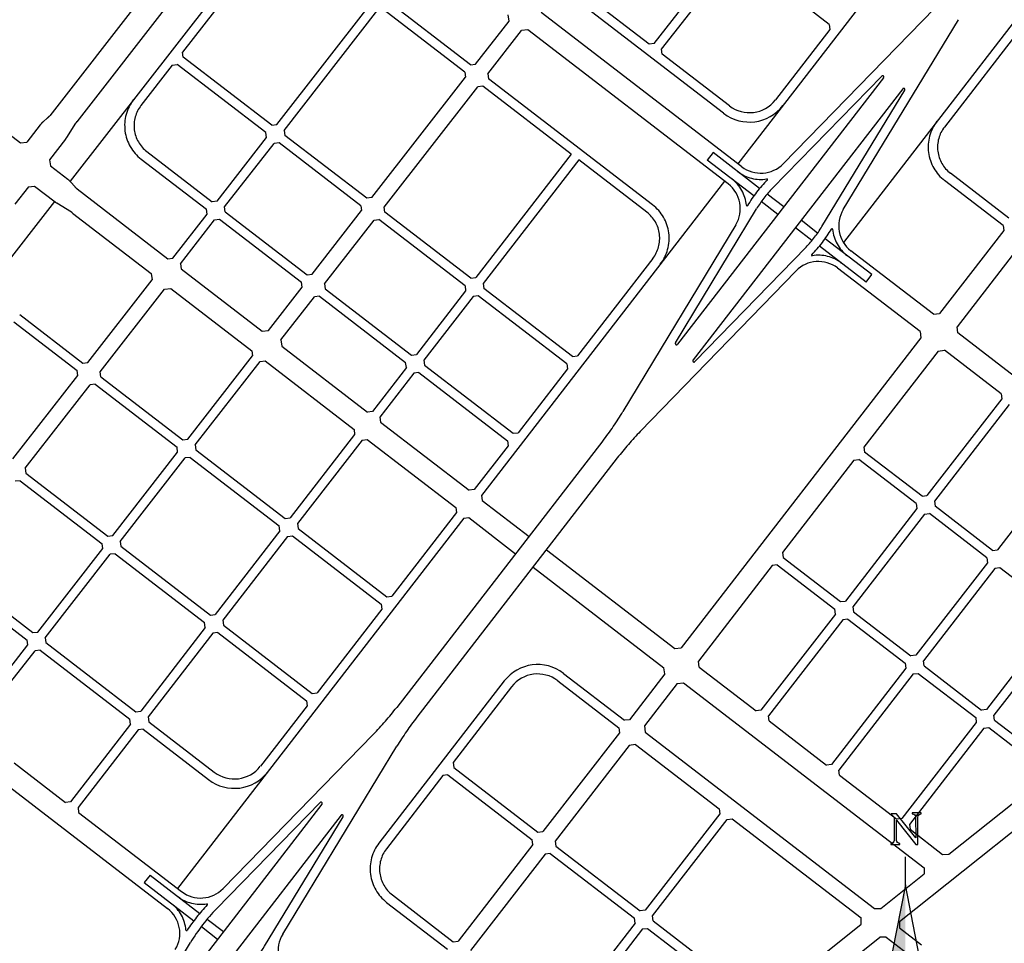
# Model space of a CAD drawing. Units: inches. Extents: x 450 to 2262, y -320 to 1306.
# Drawn here: x 1302 to 1336, y 1053 to 1084 of the extents above; entities that cross this region are included whole.
import ezdxf

# ---------------------------------------------------------------- set-up
doc = ezdxf.new("R2010")
doc.units = ezdxf.units.IN
doc.header["$LTSCALE"] = 100
doc.header["$MEASUREMENT"] = 0
doc.linetypes.add('HIDDEN', pattern=[0.375, 0.25, -0.125])
for name, color, linetype in [('0-2004건물명', 7, 'Continuous'), ('0-방위', 7, 'Continuous'), ('3114', 252, 'Continuous')]:
    doc.layers.add(name, color=color, linetype=linetype)

# ---------------------------------------------------------------- blocks, each defined once
blk = doc.blocks.new('A$C52305228')
at = {"layer": '0-방위'}
blk.add_lwpolyline([(11.984, 32.246), (11.478, 32.246), (11.478, 32.197), (11.77, 31.943), (11.771, 29.818, -0.379268), (11.48, 29.522), (11.466, 29.515), (11.466, 29.433), (12.287, 29.434), (12.287, 29.516), (12.273, 29.523, -0.379268), (11.981, 29.818), (11.98, 31.654), (13.727, 29.435), (13.933, 29.435), (13.931, 31.938, -0.379268), (14.222, 32.234), (14.237, 32.241), (14.237, 32.323), (13.415, 32.322), (13.415, 32.24), (13.43, 32.233, -0.379268), (13.721, 31.938), (13.723, 30.036)], format="xyb", close=True, dxfattribs=at)
at = {"layer": '0-방위', "color": 0}
for points in [[(12.786, 25.756), (12.786, 28.319)], [(12.786, 25.756), (11.187, 17.579), (12.786, 14.382), (14.384, 17.579), (12.786, 25.756)], [(11.187, 17.579), (7.991, 19.177), (9.589, 15.98), (12.786, 14.382), (12.786, 14.382)], [(15.982, 15.98), (17.58, 19.177), (14.384, 17.579), (12.786, 14.382), (12.786, 14.382)], [(3.196, 14.382), (9.589, 12.784), (12.786, 14.382), (9.589, 15.98), (3.196, 14.382)], [(21.576, 14.382), (15.982, 15.98), (12.786, 14.382), (15.982, 12.784), (21.576, 14.382)], [(3.196, 14.382), (0, 14.382), (3.836, 14.382)], [(9.589, 12.784), (7.991, 9.588), (11.187, 11.186), (12.786, 14.382), (12.786, 14.382)], [(12.786, 3.197), (14.384, 11.186), (12.786, 14.382), (11.187, 11.186), (12.786, 3.197)], [(14.384, 11.186), (17.58, 9.588), (15.982, 12.784), (12.786, 14.382), (12.786, 14.382)], [(21.416, 14.382), (24.293, 14.382)], [(12.786, 3.197), (12.786, 0)]]:
    blk.add_lwpolyline(points, dxfattribs=at)
for points in [[(12.786, 25.756), (12.786, 14.382), (11.187, 17.579)], [(7.991, 19.177), (7.991, 19.177), (12.786, 14.382), (9.589, 15.98)], [(14.384, 17.579), (17.58, 19.177), (12.786, 14.382)], [(12.786, 14.382), (15.982, 15.98), (21.576, 14.382)], [(3.196, 14.382), (12.786, 14.382), (9.589, 12.784)], [(7.991, 9.588), (12.786, 14.382), (11.187, 11.186)], [(12.786, 3.197), (12.786, 14.382), (14.384, 11.186)], [(12.786, 14.382), (15.982, 12.784), (15.982, 12.784), (17.58, 9.588)], [(12.786, 14.382), (17.58, 9.588), (15.982, 12.784)]]:
    blk.add_solid(points, dxfattribs=at)
blk = doc.blocks.new('A$C3B8A2B25')
at = {"layer": '0-2004건물명', "color": 7, "xscale": 17.5, "yscale": 17.5, "zscale": 17.5}
blk.add_blockref('A$C52305228', (1142.7, 364.1), dxfattribs=at)
blk = doc.blocks.new('A$C104D1E9E')
at = {"layer": '3114', "linetype": 'HIDDEN', "ltscale": 200}
for p, q in [((7943.9, 3327.6), (7212.2, 2381.2)), ((7943.9, 3327.6), (7212.2, 2381.2)), ((7943.9, 2984.2), (7380.7, 2255.7)), ((7943.9, 2984.2), (7380.7, 2255.7)), ((6535.1, 2854), (6145.6, 2353.2)), ((6535.1, 2854), (6145.6, 2353.2)), ((6785.2, 2539.2), (6528.7, 2736.5)), ((6785.2, 2539.2), (6528.7, 2736.5)), ((6371.2, 2724.7), (6156.2, 2448.3)), ((7078.5, 2573.1), (7194.6, 2722.4)), ((7078.5, 2573.1), (7194.6, 2722.4)), ((7764.8, 2728.1), (7542, 2439.9)), ((7764.8, 2728.1), (7542, 2439.9)), ((6446.1, 2715.2), (6325.1, 2559.6)), ((6446.1, 2715.2), (6325.1, 2559.6)), ((7090.4, 2564), (7206.5, 2713.3)), ((7090.4, 2564), (7206.5, 2713.3)), ((7358.2, 2603.8), (7214.4, 2714.3)), ((7358.2, 2603.8), (7214.4, 2714.3)), ((7070.6, 2572.1), (6936.8, 2675)), ((7070.6, 2572.1), (6936.8, 2675)), ((7189.4, 2461.8), (6927.6, 2663.1)), ((7189.4, 2461.8), (6927.6, 2663.1)), ((6265.6, 2654.1), (6113.1, 2458)), ((6475.7, 2443.7), (6625.3, 2636.1)), ((6475.7, 2443.7), (6625.3, 2636.1)), ((6487.6, 2434.6), (6637.2, 2627)), ((6487.6, 2434.6), (6637.2, 2627)), ((6776, 2527.4), (6645.2, 2628)), ((6776, 2527.4), (6645.2, 2628)), ((7284.6, 2381.3), (7526.9, 2630)), ((7284.6, 2381.3), (7526.9, 2630)), ((6846.8, 2609.1), (6845.5, 2619)), ((6846.8, 2609.1), (6845.5, 2619)), ((7218.3, 2376.5), (6898, 2622.8)), ((7218.3, 2376.5), (6898, 2622.8)), ((7380.4, 2308), (7564.8, 2611.3)), ((7380.4, 2308), (7564.8, 2611.3)), ((6793.2, 2540.2), (6846.8, 2609.1)), ((6793.2, 2540.2), (6846.8, 2609.1)), ((6876.5, 2595.2), (6866.6, 2593.9)), ((6876.5, 2595.2), (6866.6, 2593.9)), ((7196.6, 2349.1), (6876.5, 2595.2)), ((7196.6, 2349.1), (6876.5, 2595.2)), ((7359.2, 2595.8), (7272.1, 2483.2)), ((7359.2, 2595.8), (7272.1, 2483.2)), ((7358.2, 2603.8), (7359.2, 2595.8)), ((7358.2, 2603.8), (7359.2, 2595.8)), ((6813, 2525), (6866.6, 2593.9)), ((6813, 2525), (6866.6, 2593.9)), ((7078.5, 2573.1), (7070.6, 2572.1)), ((7078.5, 2573.1), (7070.6, 2572.1)), ((7091.4, 2556.1), (7090.4, 2564)), ((7091.4, 2556.1), (7090.4, 2564)), ((6326.1, 2551.6), (6325.1, 2559.6)), ((6326.1, 2551.6), (6325.1, 2559.6)), ((6467.7, 2442.7), (6326.1, 2551.6)), ((6467.7, 2442.7), (6326.1, 2551.6)), ((7198.6, 2473.7), (7091.4, 2556.1)), ((7198.6, 2473.7), (7091.4, 2556.1)), ((6308.9, 2538.8), (6258.9, 2474.4)), ((6308.9, 2538.8), (6258.9, 2474.4)), ((6308.9, 2538.8), (6316.9, 2539.8)), ((6308.9, 2538.8), (6316.9, 2539.8)), ((6458.5, 2430.9), (6316.9, 2539.8)), ((6458.5, 2430.9), (6316.9, 2539.8)), ((6785.2, 2539.2), (6793.2, 2540.2)), ((6785.2, 2539.2), (6793.2, 2540.2)), ((6627.4, 2327.1), (6777, 2519.5)), ((6627.4, 2327.1), (6777, 2519.5)), ((6776, 2527.4), (6777, 2519.5)), ((6776, 2527.4), (6777, 2519.5)), ((6813, 2525), (6814, 2517.1)), ((6813, 2525), (6814, 2517.1)), ((7076, 2315.6), (6814, 2517.1)), ((7076, 2315.6), (6814, 2517.1)), ((6647.2, 2311.8), (6796.9, 2504.2)), ((6647.2, 2311.8), (6796.9, 2504.2)), ((6804.8, 2505.3), (6796.9, 2504.2)), ((6804.8, 2505.3), (6796.9, 2504.2)), ((6946.1, 2396.6), (6804.8, 2505.3)), ((6946.1, 2396.6), (6804.8, 2505.3)), ((6109.7, 2454.4), (6102.6, 2448.3)), ((6033.7, 2439.7), (6066.5, 2414.5)), ((6097.8, 2443.3), (6076.4, 2415.7)), ((6140.3, 2423.3), (6154.8, 2446.3)), ((6467.7, 2442.7), (6475.7, 2443.7)), ((6467.7, 2442.7), (6475.7, 2443.7)), ((6380.5, 2321.4), (6459.5, 2422.9)), ((6380.5, 2321.4), (6459.5, 2422.9)), ((6459.5, 2422.9), (6458.5, 2430.9)), ((6459.5, 2422.9), (6458.5, 2430.9)), ((6487.6, 2434.6), (6488.6, 2426.6)), ((6487.6, 2434.6), (6488.6, 2426.6)), ((6619.4, 2326), (6488.6, 2426.6)), ((6619.4, 2326), (6488.6, 2426.6)), ((6066.5, 2414.5), (6076.4, 2415.7)), ((6138.3, 2420.5), (6112.9, 2387.7)), ((6392.4, 2312.2), (6471.4, 2413.8)), ((6392.4, 2312.2), (6471.4, 2413.8)), ((6479.4, 2414.8), (6471.4, 2413.8)), ((6479.4, 2414.8), (6471.4, 2413.8)), ((6610.2, 2314.2), (6479.4, 2414.8)), ((6610.2, 2314.2), (6479.4, 2414.8)), ((6268.3, 2400.6), (6372.6, 2320.4)), ((6268.3, 2400.6), (6372.6, 2320.4)), ((6946.1, 2396.6), (6793.5, 2199.3)), ((6946.1, 2396.6), (6793.5, 2199.3)), ((7172.5, 2399.1), (7163.4, 2387.2)), ((7172.5, 2399.1), (7163.4, 2387.2)), ((7246.9, 2341.9), (7172.5, 2399.1)), ((7246.9, 2341.9), (7172.5, 2399.1)), ((6112.9, 2387.7), (6114.2, 2377.8)), ((6114.2, 2377.8), (6141.9, 2356.5)), ((6114.2, 2377.8), (6141.9, 2356.5)), ((6259.1, 2388.7), (6363.4, 2308.5)), ((6259.1, 2388.7), (6363.4, 2308.5)), ((6958, 2387.5), (6805.4, 2190.1)), ((6958, 2387.5), (6805.4, 2190.1)), ((7066.9, 2303.7), (6958, 2387.5)), ((7066.9, 2303.7), (6958, 2387.5)), ((7237.7, 2330), (7163.4, 2387.2)), ((7237.7, 2330), (7163.4, 2387.2)), ((7644.9, 2294.4), (7551.6, 2366.2)), ((7644.9, 2294.4), (7551.6, 2366.2)), ((6079, 2344.2), (6057.6, 2316.6)), ((6079, 2344.2), (6088.9, 2345.5)), ((6088.9, 2345.5), (6121.8, 2320.2)), ((6088.9, 2345.5), (6121.8, 2320.2)), ((6153.1, 2344.7), (6146.9, 2351.7)), ((6153.1, 2344.7), (6146.9, 2351.7)), ((7190.8, 2353.5), (6802.8, 1851.6)), ((7190.8, 2353.5), (6802.8, 1851.6)), ((7635.7, 2282.6), (7542.4, 2354.3)), ((7635.7, 2282.6), (7542.4, 2354.3)), ((6156.7, 2341.3), (6302, 2229.6)), ((6156.7, 2341.3), (6302, 2229.6)), ((7285.4, 2312.3), (7258.8, 2332.7)), ((7285.4, 2312.3), (7258.8, 2332.7)), ((6120.6, 2321.1), (5658.1, 1726.4)), ((6120.6, 2321.1), (5658.1, 1726.4)), ((6147.7, 2303.9), (6124.6, 2318.2)), ((6147.7, 2303.9), (6124.6, 2318.2)), ((6380.5, 2321.4), (6372.6, 2320.4)), ((6380.5, 2321.4), (6372.6, 2320.4)), ((6393.4, 2304.3), (6392.4, 2312.2)), ((6393.4, 2304.3), (6392.4, 2312.2)), ((6610.2, 2314.2), (6611.2, 2306.3)), ((6610.2, 2314.2), (6611.2, 2306.3)), ((6627.4, 2327.1), (6619.4, 2326)), ((6627.4, 2327.1), (6619.4, 2326)), ((6648.2, 2303.9), (6647.2, 2311.8)), ((6648.2, 2303.9), (6647.2, 2311.8)), ((7276.2, 2300.4), (7249.6, 2320.9)), ((7276.2, 2300.4), (7249.6, 2320.9)), ((6149.7, 2302.5), (6275.4, 2205.9)), ((6149.7, 2302.5), (6275.4, 2205.9)), ((6309.9, 2230.6), (6364.4, 2300.6)), ((6309.9, 2230.6), (6364.4, 2300.6)), ((6364.4, 2300.6), (6363.4, 2308.5)), ((6364.4, 2300.6), (6363.4, 2308.5)), ((6393.4, 2304.3), (6524.3, 2203.7)), ((6393.4, 2304.3), (6524.3, 2203.7)), ((6532.2, 2204.7), (6611.2, 2306.3)), ((6532.2, 2204.7), (6611.2, 2306.3)), ((6785.6, 2198.3), (6648.2, 2303.9)), ((6785.6, 2198.3), (6648.2, 2303.9)), ((6321.8, 2221.5), (6376.3, 2291.5)), ((6321.8, 2221.5), (6376.3, 2291.5)), ((6376.3, 2291.5), (6384.2, 2292.5)), ((6376.3, 2291.5), (6384.2, 2292.5)), ((6384.2, 2292.5), (6515, 2191.9)), ((6384.2, 2292.5), (6515, 2191.9)), ((6552.1, 2189.5), (6631.1, 2291.1)), ((6552.1, 2189.5), (6631.1, 2291.1)), ((6631.1, 2291.1), (6639, 2292.1)), ((6631.1, 2291.1), (6639, 2292.1)), ((6776.4, 2186.4), (6639, 2292.1)), ((6776.4, 2186.4), (6639, 2292.1)), ((7208.9, 2283.6), (7028.6, 1985.5)), ((7208.9, 2283.6), (7028.6, 1985.5)), ((7339.6, 2270.6), (7313.1, 2291)), ((7339.6, 2270.6), (7313.1, 2291)), ((7635.7, 2282.6), (7636.7, 2274.6)), ((7635.7, 2282.6), (7636.7, 2274.6)), ((7330.5, 2258.7), (7304, 2279.1)), ((7330.5, 2258.7), (7304, 2279.1)), ((7636.7, 2274.6), (7534.4, 2142.3)), ((7636.7, 2274.6), (7534.4, 2142.3)), ((7417, 2192.2), (7342.4, 2249.5)), ((7417, 2192.2), (7342.4, 2249.5)), ((7426.1, 2204.1), (7351.5, 2261.4)), ((7426.1, 2204.1), (7351.5, 2261.4)), ((7664.5, 2253.3), (7562.2, 2121)), ((7664.5, 2253.3), (7562.2, 2121)), ((7524.5, 2141), (7392.7, 2242.4)), ((7524.5, 2141), (7392.7, 2242.4)), ((6302, 2229.6), (6309.9, 2230.6)), ((6302, 2229.6), (6309.9, 2230.6)), ((6321.8, 2221.5), (6322.8, 2213.5)), ((6321.8, 2221.5), (6322.8, 2213.5)), ((7076.4, 2230), (6956, 2074.3)), ((7076.4, 2230), (6956, 2074.3)), ((6275.4, 2205.9), (6276.6, 2196)), ((6275.4, 2205.9), (6276.6, 2196)), ((6322.8, 2213.5), (6452.6, 2113.8)), ((6322.8, 2213.5), (6452.6, 2113.8)), ((6524.3, 2203.7), (6532.2, 2204.7)), ((6524.3, 2203.7), (6532.2, 2204.7)), ((7304.9, 2209.9), (7056.3, 1953.6)), ((7304.9, 2209.9), (7056.3, 1953.6)), ((7503.1, 2113.3), (7371.3, 2214.7)), ((7503.1, 2113.3), (7371.3, 2214.7)), ((7417, 2192.2), (7426.1, 2204.1)), ((7417, 2192.2), (7426.1, 2204.1)), ((6174, 2063.9), (6276.6, 2196)), ((6174, 2063.9), (6276.6, 2196)), ((6516.1, 2183.9), (6515, 2191.9)), ((6516.1, 2183.9), (6515, 2191.9)), ((6552.1, 2189.5), (6553.1, 2181.6)), ((6552.1, 2189.5), (6553.1, 2181.6)), ((6776.4, 2186.4), (6777.4, 2178.5)), ((6776.4, 2186.4), (6777.4, 2178.5)), ((6785.6, 2198.3), (6793.5, 2199.3)), ((6785.6, 2198.3), (6793.5, 2199.3)), ((6805.4, 2190.1), (6806.5, 2182.2)), ((6805.4, 2190.1), (6806.5, 2182.2)), ((6193.8, 2048.7), (6296.5, 2180.8)), ((6193.8, 2048.7), (6296.5, 2180.8)), ((6296.5, 2180.8), (6306.4, 2182)), ((6296.5, 2180.8), (6306.4, 2182)), ((6306.4, 2182), (6436.1, 2082.3)), ((6306.4, 2182), (6436.1, 2082.3)), ((6462.5, 2115.1), (6516.1, 2183.9)), ((6462.5, 2115.1), (6516.1, 2183.9)), ((6553.1, 2181.6), (6690.8, 2075.6)), ((6553.1, 2181.6), (6690.8, 2075.6)), ((6777.4, 2178.5), (6698.7, 2076.7)), ((6777.4, 2178.5), (6698.7, 2076.7)), ((6797.3, 2170.4), (6789.3, 2169.3)), ((6797.3, 2170.4), (6789.3, 2169.3)), ((6938.9, 2061.4), (6797.3, 2170.4)), ((6938.9, 2061.4), (6797.3, 2170.4)), ((6948.1, 2073.3), (6806.5, 2182.2)), ((6948.1, 2073.3), (6806.5, 2182.2)), ((6482.3, 2099.8), (6535.9, 2168.7)), ((6482.3, 2099.8), (6535.9, 2168.7)), ((6543.8, 2169.7), (6535.9, 2168.7)), ((6543.8, 2169.7), (6535.9, 2168.7)), ((6543.8, 2169.7), (6681.6, 2063.8)), ((6543.8, 2169.7), (6681.6, 2063.8)), ((6789.3, 2169.3), (6710.6, 2067.5)), ((6789.3, 2169.3), (6710.6, 2067.5)), ((6065.2, 2140.5), (6166, 2062.9)), ((6065.2, 2140.5), (6166, 2062.9)), ((7524.5, 2141), (7534.4, 2142.3)), ((7524.5, 2141), (7534.4, 2142.3)), ((6056, 2128.6), (6156.8, 2051.1)), ((6056, 2128.6), (6156.8, 2051.1)), ((6452.6, 2113.8), (6462.5, 2115.1)), ((6452.6, 2113.8), (6462.5, 2115.1)), ((7503.1, 2113.3), (7504.4, 2103.4)), ((7503.1, 2113.3), (7504.4, 2103.4)), ((7563.5, 2111.1), (7562.2, 2121)), ((7563.5, 2111.1), (7562.2, 2121)), ((7654, 2041.4), (7563.5, 2111.1)), ((7654, 2041.4), (7563.5, 2111.1)), ((6482.3, 2099.8), (6483.6, 2089.9)), ((6482.3, 2099.8), (6483.6, 2089.9)), ((7504.4, 2103.4), (7121.6, 1608.2)), ((7504.4, 2103.4), (7121.6, 1608.2)), ((6436.1, 2082.3), (6437.1, 2074.3)), ((6436.1, 2082.3), (6437.1, 2074.3)), ((6483.6, 2089.9), (6620.5, 1984.7)), ((6483.6, 2089.9), (6620.5, 1984.7)), ((6690.8, 2075.6), (6698.7, 2076.7)), ((6690.8, 2075.6), (6698.7, 2076.7)), ((7532.1, 2082.1), (7413.6, 1928.7)), ((7532.1, 2082.1), (7413.6, 1928.7)), ((7532.1, 2082.1), (7542, 2083.4)), ((7532.1, 2082.1), (7542, 2083.4)), ((7632.6, 2013.7), (7542, 2083.4)), ((7632.6, 2013.7), (7542, 2083.4)), ((6166, 2062.9), (6174, 2063.9)), ((6166, 2062.9), (6174, 2063.9)), ((6333.6, 1941.2), (6437.1, 2074.3)), ((6333.6, 1941.2), (6437.1, 2074.3)), ((6345.5, 1932.1), (6449.1, 2065.2)), ((6345.5, 1932.1), (6449.1, 2065.2)), ((6449.1, 2065.2), (6457, 2066.2)), ((6449.1, 2065.2), (6457, 2066.2)), ((6457, 2066.2), (6599.1, 1957)), ((6457, 2066.2), (6599.1, 1957)), ((6682.7, 2055.8), (6681.6, 2063.8)), ((6682.7, 2055.8), (6681.6, 2063.8)), ((6710.6, 2067.5), (6711.7, 2059.6)), ((6710.6, 2067.5), (6711.7, 2059.6)), ((6938.9, 2061.4), (6940, 2053.5)), ((6938.9, 2061.4), (6940, 2053.5)), ((6948.1, 2073.3), (6956, 2074.3)), ((6948.1, 2073.3), (6956, 2074.3)), ((6157.8, 2043.2), (6156.8, 2051.1)), ((6157.8, 2043.2), (6156.8, 2051.1)), ((6194.8, 2040.8), (6193.8, 2048.7)), ((6194.8, 2040.8), (6193.8, 2048.7)), ((6682.7, 2055.8), (6628.4, 1985.7)), ((6682.7, 2055.8), (6628.4, 1985.7)), ((6694.6, 2046.7), (6640.3, 1976.5)), ((6694.6, 2046.7), (6640.3, 1976.5)), ((6702.5, 2047.7), (6694.6, 2046.7)), ((6702.5, 2047.7), (6694.6, 2046.7)), ((6702.5, 2047.7), (6844.1, 1938.8)), ((6702.5, 2047.7), (6844.1, 1938.8)), ((6711.7, 2059.6), (6853.3, 1950.7)), ((6711.7, 2059.6), (6853.3, 1950.7)), ((6940, 2053.5), (6861.3, 1951.7)), ((6940, 2053.5), (6861.3, 1951.7)), ((6054.2, 1910), (6157.8, 2043.2)), ((6054.2, 1910), (6157.8, 2043.2)), ((6185.6, 2029), (6177.6, 2027.9)), ((6185.6, 2029), (6177.6, 2027.9)), ((6185.6, 2029), (6316.4, 1928.3)), ((6185.6, 2029), (6316.4, 1928.3)), ((6194.8, 2040.8), (6325.6, 1940.2)), ((6194.8, 2040.8), (6325.6, 1940.2)), ((6074.1, 1894.8), (6177.6, 2027.9)), ((6074.1, 1894.8), (6177.6, 2027.9)), ((7632.6, 2013.7), (7633.7, 2005.8)), ((7632.6, 2013.7), (7633.7, 2005.8)), ((7633.7, 2005.8), (7514.2, 1851.3)), ((7633.7, 2005.8), (7514.2, 1851.3)), ((6628.4, 1985.7), (6620.5, 1984.7)), ((6628.4, 1985.7), (6620.5, 1984.7)), ((7645.6, 1996.7), (7526.1, 1842.2)), ((7645.6, 1996.7), (7526.1, 1842.2)), ((6640.3, 1976.5), (6641.3, 1968.6)), ((6640.3, 1976.5), (6641.3, 1968.6)), ((6641.3, 1968.6), (6783, 1859.7)), ((6641.3, 1968.6), (6783, 1859.7)), ((6599.1, 1957), (6600.1, 1949)), ((6599.1, 1957), (6600.1, 1949)), ((6853.3, 1950.7), (6861.3, 1951.7)), ((6853.3, 1950.7), (6861.3, 1951.7)), ((6325.6, 1940.2), (6333.6, 1941.2)), ((6325.6, 1940.2), (6333.6, 1941.2)), ((6600.1, 1949), (6496.9, 1815.6)), ((6600.1, 1949), (6496.9, 1815.6)), ((6612, 1939.9), (6508.8, 1806.4)), ((6612, 1939.9), (6508.8, 1806.4)), ((6612, 1939.9), (6619.9, 1940.9)), ((6612, 1939.9), (6619.9, 1940.9)), ((6619.9, 1940.9), (6761.6, 1832)), ((6619.9, 1940.9), (6761.6, 1832)), ((6996.4, 1938.4), (6667.3, 1512.8)), ((6996.4, 1938.4), (6667.3, 1512.8)), ((6844.1, 1938.8), (6845.2, 1930.9)), ((6844.1, 1938.8), (6845.2, 1930.9)), ((6213.8, 1787.3), (6317.4, 1920.4)), ((6213.8, 1787.3), (6317.4, 1920.4)), ((6317.4, 1920.4), (6316.4, 1928.3)), ((6317.4, 1920.4), (6316.4, 1928.3)), ((6345.5, 1932.1), (6346.5, 1924.1)), ((6345.5, 1932.1), (6346.5, 1924.1)), ((6346.5, 1924.1), (6489, 1814.6)), ((6346.5, 1924.1), (6489, 1814.6)), ((6845.2, 1930.9), (6790.9, 1860.7)), ((6845.2, 1930.9), (6790.9, 1860.7)), ((7413.6, 1928.7), (7414.6, 1920.8)), ((7413.6, 1928.7), (7414.6, 1920.8)), ((7506.3, 1850.3), (7414.6, 1920.8)), ((7506.3, 1850.3), (7414.6, 1920.8)), ((7746.2, 1919.2), (7626.8, 1764.8)), ((7746.2, 1919.2), (7626.8, 1764.8)), ((6225.8, 1778.1), (6329.3, 1911.3)), ((6225.8, 1778.1), (6329.3, 1911.3)), ((6337.3, 1912.3), (6329.3, 1911.3)), ((6337.3, 1912.3), (6329.3, 1911.3)), ((6337.3, 1912.3), (6479.8, 1802.7)), ((6337.3, 1912.3), (6479.8, 1802.7)), ((7019.6, 1911.3), (6699.4, 1497.1)), ((7019.6, 1911.3), (6699.4, 1497.1)), ((7397.5, 1907.9), (7283.3, 1760.2)), ((7397.5, 1907.9), (7283.3, 1760.2)), ((7397.5, 1907.9), (7405.4, 1909)), ((7397.5, 1907.9), (7405.4, 1909)), ((7497.1, 1838.4), (7405.4, 1909)), ((7497.1, 1838.4), (7405.4, 1909)), ((6074.1, 1894.8), (6075.1, 1886.9)), ((6074.1, 1894.8), (6075.1, 1886.9)), ((6065.8, 1875), (6057.9, 1874)), ((6065.8, 1875), (6057.9, 1874)), ((6065.8, 1875), (6196.7, 1774.4)), ((6065.8, 1875), (6196.7, 1774.4)), ((6075.1, 1886.9), (6205.9, 1786.2)), ((6075.1, 1886.9), (6205.9, 1786.2)), ((6790.9, 1860.7), (6783, 1859.7)), ((6790.9, 1860.7), (6783, 1859.7)), ((6802.8, 1851.6), (6803.8, 1843.6)), ((6802.8, 1851.6), (6803.8, 1843.6)), ((6803.8, 1843.6), (6878.6, 1786.1)), ((6803.8, 1843.6), (6878.6, 1786.1)), ((7506.3, 1850.3), (7514.2, 1851.3)), ((7506.3, 1850.3), (7514.2, 1851.3)), ((7526.1, 1842.2), (7527.2, 1834.2)), ((7526.1, 1842.2), (7527.2, 1834.2)), ((6761.6, 1832), (6762.6, 1824.1)), ((6761.6, 1832), (6762.6, 1824.1)), ((7498.1, 1830.5), (7384, 1682.8)), ((7498.1, 1830.5), (7384, 1682.8)), ((7497.1, 1838.4), (7498.1, 1830.5)), ((7497.1, 1838.4), (7498.1, 1830.5)), ((7618.9, 1763.7), (7527.2, 1834.2)), ((7618.9, 1763.7), (7527.2, 1834.2)), ((6774.5, 1814.9), (6317.4, 1223.6)), ((6774.5, 1814.9), (6317.4, 1223.6)), ((6489, 1814.6), (6496.9, 1815.6)), ((6489, 1814.6), (6496.9, 1815.6)), ((6762.6, 1824.1), (6659.4, 1690.6)), ((6762.6, 1824.1), (6659.4, 1690.6)), ((6774.5, 1814.9), (6782.4, 1816)), ((6774.5, 1814.9), (6782.4, 1816)), ((6782.4, 1816), (6857.2, 1758.4)), ((6782.4, 1816), (6857.2, 1758.4)), ((7510, 1821.4), (7395.9, 1673.7)), ((7510, 1821.4), (7395.9, 1673.7)), ((7510, 1821.4), (7518, 1822.4)), ((7510, 1821.4), (7518, 1822.4)), ((7609.7, 1751.9), (7518, 1822.4)), ((7609.7, 1751.9), (7518, 1822.4)), ((6480.8, 1794.8), (6377.6, 1661.3)), ((6480.8, 1794.8), (6377.6, 1661.3)), ((6480.8, 1794.8), (6479.8, 1802.7)), ((6480.8, 1794.8), (6479.8, 1802.7)), ((6508.8, 1806.4), (6509.8, 1798.5)), ((6508.8, 1806.4), (6509.8, 1798.5)), ((6509.8, 1798.5), (6651.5, 1689.6)), ((6509.8, 1798.5), (6651.5, 1689.6)), ((6205.9, 1786.2), (6213.8, 1787.3)), ((6205.9, 1786.2), (6213.8, 1787.3)), ((6225.8, 1778.1), (6226.8, 1770.2)), ((6225.8, 1778.1), (6226.8, 1770.2)), ((6492.7, 1785.6), (6389.5, 1652.2)), ((6492.7, 1785.6), (6389.5, 1652.2)), ((6492.7, 1785.6), (6500.7, 1786.7)), ((6492.7, 1785.6), (6500.7, 1786.7)), ((6500.7, 1786.7), (6642.3, 1677.7)), ((6500.7, 1786.7), (6642.3, 1677.7)), ((6094.1, 1633.3), (6197.7, 1766.5)), ((6094.1, 1633.3), (6197.7, 1766.5)), ((6197.7, 1766.5), (6196.7, 1774.4)), ((6197.7, 1766.5), (6196.7, 1774.4)), ((6226.8, 1770.2), (6369.7, 1660.3)), ((6226.8, 1770.2), (6369.7, 1660.3)), ((6906.4, 1764.8), (7111.6, 1607)), ((6906.4, 1764.8), (7111.6, 1607)), ((7618.9, 1763.7), (7626.8, 1764.8)), ((7618.9, 1763.7), (7626.8, 1764.8)), ((6106, 1624.2), (6209.6, 1757.4)), ((6106, 1624.2), (6209.6, 1757.4)), ((6217.5, 1758.4), (6209.6, 1757.4)), ((6217.5, 1758.4), (6209.6, 1757.4)), ((6217.5, 1758.4), (6360.5, 1648.4)), ((6217.5, 1758.4), (6360.5, 1648.4)), ((7283.3, 1760.2), (7284.3, 1752.3)), ((7283.3, 1760.2), (7284.3, 1752.3)), ((7284.3, 1752.3), (7376, 1681.8)), ((7284.3, 1752.3), (7376, 1681.8)), ((7609.7, 1751.9), (7610.7, 1743.9)), ((7609.7, 1751.9), (7610.7, 1743.9)), ((5955.4, 1732.9), (6086.2, 1632.3)), ((5955.4, 1732.9), (6086.2, 1632.3)), ((6885, 1737.1), (7094.2, 1576.2)), ((6885, 1737.1), (7094.2, 1576.2)), ((7267.2, 1739.4), (7149.3, 1586.9)), ((7267.2, 1739.4), (7149.3, 1586.9)), ((7275.1, 1740.5), (7267.2, 1739.4)), ((7275.1, 1740.5), (7267.2, 1739.4)), ((7275.1, 1740.5), (7366.9, 1669.9)), ((7275.1, 1740.5), (7366.9, 1669.9)), ((7610.7, 1743.9), (7496.5, 1596.3)), ((7610.7, 1743.9), (7496.5, 1596.3)), ((7622.6, 1734.8), (7508.4, 1587.1)), ((7622.6, 1734.8), (7508.4, 1587.1)), ((7630.5, 1735.8), (7622.6, 1734.8)), ((7630.5, 1735.8), (7622.6, 1734.8)), ((7722.2, 1665.3), (7630.5, 1735.8)), ((7722.2, 1665.3), (7630.5, 1735.8)), ((5946.1, 1721.1), (6077, 1620.5)), ((5946.1, 1721.1), (6077, 1620.5)), ((6651.5, 1689.6), (6659.4, 1690.6)), ((6651.5, 1689.6), (6659.4, 1690.6)), ((7376, 1681.8), (7384, 1682.8)), ((7376, 1681.8), (7384, 1682.8)), ((6643.3, 1669.8), (6540.2, 1536.3)), ((6643.3, 1669.8), (6540.2, 1536.3)), ((6642.3, 1677.7), (6643.3, 1669.8)), ((6642.3, 1677.7), (6643.3, 1669.8)), ((7367.9, 1662), (7366.9, 1669.9)), ((7367.9, 1662), (7366.9, 1669.9)), ((7395.9, 1673.7), (7396.9, 1665.7)), ((7395.9, 1673.7), (7396.9, 1665.7)), ((6369.7, 1660.3), (6377.6, 1661.3)), ((6369.7, 1660.3), (6377.6, 1661.3)), ((6389.5, 1652.2), (6390.6, 1644.2)), ((6389.5, 1652.2), (6390.6, 1644.2)), ((7367.9, 1662), (7249.1, 1508.4)), ((7367.9, 1662), (7249.1, 1508.4)), ((7379.8, 1652.9), (7261, 1499.2)), ((7379.8, 1652.9), (7261, 1499.2)), ((7387.7, 1653.9), (7379.8, 1652.9)), ((7387.7, 1653.9), (7379.8, 1652.9)), ((7387.7, 1653.9), (7479.4, 1583.4)), ((7387.7, 1653.9), (7479.4, 1583.4)), ((7396.9, 1665.7), (7488.6, 1595.2)), ((7396.9, 1665.7), (7488.6, 1595.2)), ((7723.3, 1657.4), (7609.1, 1509.7)), ((7723.3, 1657.4), (7609.1, 1509.7)), ((6361.6, 1640.5), (6258.4, 1507)), ((6361.6, 1640.5), (6258.4, 1507)), ((6361.6, 1640.5), (6360.5, 1648.4)), ((6361.6, 1640.5), (6360.5, 1648.4)), ((6390.6, 1644.2), (6532.2, 1535.3)), ((6390.6, 1644.2), (6532.2, 1535.3)), ((7735.2, 1648.2), (7621, 1500.6)), ((7735.2, 1648.2), (7621, 1500.6)), ((6078, 1612.6), (6077, 1620.5)), ((6078, 1612.6), (6077, 1620.5)), ((6086.2, 1632.3), (6094.1, 1633.3)), ((6086.2, 1632.3), (6094.1, 1633.3)), ((6106, 1624.2), (6107.1, 1616.3)), ((6106, 1624.2), (6107.1, 1616.3)), ((6373.5, 1631.4), (6270.3, 1497.9)), ((6373.5, 1631.4), (6270.3, 1497.9)), ((6381.4, 1632.4), (6373.5, 1631.4)), ((6381.4, 1632.4), (6373.5, 1631.4)), ((6381.4, 1632.4), (6523, 1523.5)), ((6381.4, 1632.4), (6523, 1523.5)), ((6027.6, 1547.8), (6078, 1612.6)), ((6027.6, 1547.8), (6078, 1612.6)), ((6097.8, 1604.5), (6089.9, 1603.4)), ((6097.8, 1604.5), (6089.9, 1603.4)), ((6097.8, 1604.5), (6241.3, 1494.1)), ((6097.8, 1604.5), (6241.3, 1494.1)), ((6107.1, 1616.3), (6250.4, 1506)), ((6107.1, 1616.3), (6250.4, 1506)), ((7111.6, 1607), (7121.6, 1608.2)), ((7111.6, 1607), (7121.6, 1608.2)), ((6039.5, 1538.6), (6089.9, 1603.4)), ((6039.5, 1538.6), (6089.9, 1603.4)), ((7496.5, 1596.3), (7488.6, 1595.2)), ((7496.5, 1596.3), (7488.6, 1595.2)), ((7095.5, 1566.3), (7094.2, 1576.2)), ((7095.5, 1566.3), (7094.2, 1576.2)), ((7150.6, 1577), (7149.3, 1586.9)), ((7150.6, 1577), (7149.3, 1586.9)), ((7150.6, 1577), (7241.2, 1507.3)), ((7150.6, 1577), (7241.2, 1507.3)), ((7480.4, 1575.4), (7361.7, 1421.8)), ((7480.4, 1575.4), (7361.7, 1421.8)), ((7479.4, 1583.4), (7480.4, 1575.4)), ((7479.4, 1583.4), (7480.4, 1575.4)), ((7509.5, 1579.2), (7508.4, 1587.1)), ((7509.5, 1579.2), (7508.4, 1587.1)), ((7509.5, 1579.2), (7601.2, 1508.7)), ((7509.5, 1579.2), (7601.2, 1508.7)), ((6933.6, 1567.3), (7031.1, 1492.3)), ((6933.6, 1567.3), (7031.1, 1492.3)), ((7095.5, 1566.3), (7039, 1493.3)), ((7095.5, 1566.3), (7039, 1493.3)), ((7492.3, 1566.3), (7373.6, 1412.7)), ((7492.3, 1566.3), (7373.6, 1412.7)), ((7492.3, 1566.3), (7500.3, 1567.3)), ((7492.3, 1566.3), (7500.3, 1567.3)), ((7500.3, 1567.3), (7592, 1496.8)), ((7500.3, 1567.3), (7592, 1496.8)), ((6839, 1555.1), (6639, 1296.3)), ((6839, 1555.1), (6639, 1296.3)), ((6850.9, 1545.9), (6757.3, 1424.9)), ((6850.9, 1545.9), (6757.3, 1424.9)), ((6924.4, 1555.4), (7021.9, 1480.4)), ((6924.4, 1555.4), (7021.9, 1480.4)), ((7115.3, 1551.1), (7062.8, 1483.2)), ((7115.3, 1551.1), (7062.8, 1483.2)), ((7115.3, 1551.1), (7125.2, 1552.4)), ((7115.3, 1551.1), (7125.2, 1552.4)), ((7125.2, 1552.4), (7509.5, 1256.8)), ((7125.2, 1552.4), (7509.5, 1256.8)), ((6532.2, 1535.3), (6540.2, 1536.3)), ((6532.2, 1535.3), (6540.2, 1536.3)), ((6524.1, 1515.5), (6449.5, 1419)), ((6524.1, 1515.5), (6449.5, 1419)), ((6523, 1523.5), (6524.1, 1515.5)), ((6523, 1523.5), (6524.1, 1515.5)), ((7609.1, 1509.7), (7601.2, 1508.7)), ((7609.1, 1509.7), (7601.2, 1508.7)), ((6242.3, 1486.2), (6241.3, 1494.1)), ((6242.3, 1486.2), (6241.3, 1494.1)), ((6250.4, 1506), (6258.4, 1507)), ((6250.4, 1506), (6258.4, 1507)), ((6270.3, 1497.9), (6271.3, 1490)), ((6270.3, 1497.9), (6271.3, 1490)), ((7249.1, 1508.4), (7241.2, 1507.3)), ((7249.1, 1508.4), (7241.2, 1507.3)), ((7262, 1491.3), (7261, 1499.2)), ((7262, 1491.3), (7261, 1499.2)), ((7592, 1496.8), (7593, 1488.9)), ((7592, 1496.8), (7593, 1488.9)), ((7622, 1492.6), (7621, 1500.6)), ((7622, 1492.6), (7621, 1500.6)), ((6242.3, 1486.2), (6146.4, 1362.2)), ((6242.3, 1486.2), (6146.4, 1362.2)), ((6271.3, 1490), (6375.9, 1409.5)), ((6271.3, 1490), (6375.9, 1409.5)), ((7021.9, 1480.4), (7022.9, 1472.5)), ((7021.9, 1480.4), (7022.9, 1472.5)), ((7039, 1493.3), (7031.1, 1492.3)), ((7039, 1493.3), (7031.1, 1492.3)), ((7062.8, 1483.2), (7064.1, 1473.2)), ((7062.8, 1483.2), (7064.1, 1473.2)), ((7262, 1491.3), (7353.7, 1420.8)), ((7262, 1491.3), (7353.7, 1420.8)), ((7593, 1488.9), (7474.2, 1335.2)), ((7593, 1488.9), (7474.2, 1335.2)), ((7604.9, 1479.7), (7486.1, 1326.1)), ((7604.9, 1479.7), (7486.1, 1326.1)), ((7604.9, 1479.7), (7612.8, 1480.8)), ((7604.9, 1479.7), (7612.8, 1480.8)), ((7612.8, 1480.8), (7704.5, 1410.3)), ((7612.8, 1480.8), (7704.5, 1410.3)), ((7622, 1492.6), (7712.9, 1422.7)), ((7622, 1492.6), (7712.9, 1422.7)), ((6254.2, 1477.1), (6158.3, 1353.1)), ((6254.2, 1477.1), (6158.3, 1353.1)), ((6262.1, 1478.1), (6254.2, 1477.1)), ((6262.1, 1478.1), (6254.2, 1477.1)), ((6262.1, 1478.1), (6366.8, 1397.6)), ((6262.1, 1478.1), (6366.8, 1397.6)), ((6629.9, 1469.7), (6390, 1223.5)), ((6629.9, 1469.7), (6390, 1223.5)), ((7022.9, 1472.5), (6900.8, 1314.5)), ((7022.9, 1472.5), (6900.8, 1314.5)), ((7064.1, 1473.2), (7430.4, 1191.5)), ((7064.1, 1473.2), (7430.4, 1191.5)), ((6485.2, 1150.7), (6667.7, 1451)), ((6485.2, 1150.7), (6667.7, 1451)), ((7038.8, 1452.2), (6920.6, 1299.3)), ((7038.8, 1452.2), (6920.6, 1299.3)), ((7048.8, 1453.5), (7038.8, 1452.2)), ((7048.8, 1453.5), (7038.8, 1452.2)), ((7048.8, 1453.5), (7182.1, 1350.9)), ((7048.8, 1453.5), (7182.1, 1350.9)), ((6056.2, 1424.5), (6138.5, 1361.2)), ((6056.2, 1424.5), (6138.5, 1361.2)), ((6757.3, 1424.9), (6758.4, 1416.9)), ((6757.3, 1424.9), (6758.4, 1416.9)), ((6758.4, 1416.9), (6892.9, 1313.5)), ((6758.4, 1416.9), (6892.9, 1313.5)), ((7361.7, 1421.8), (7353.7, 1420.8)), ((7361.7, 1421.8), (7353.7, 1420.8)), ((6741.2, 1404), (6650.9, 1287.1)), ((6741.2, 1404), (6650.9, 1287.1)), ((6749.2, 1405.1), (6741.2, 1404)), ((6749.2, 1405.1), (6741.2, 1404)), ((6749.2, 1405.1), (6883.7, 1301.6)), ((6749.2, 1405.1), (6883.7, 1301.6)), ((7374.6, 1404.7), (7373.6, 1412.7)), ((7374.6, 1404.7), (7373.6, 1412.7)), ((7374.6, 1404.7), (7466.3, 1334.2)), ((7374.6, 1404.7), (7466.3, 1334.2)), ((7549.1, 1278.3), (7704.6, 1402.3)), ((7549.1, 1278.3), (7704.6, 1402.3)), ((6034.8, 1396.7), (6301.4, 1191.8)), ((6034.8, 1396.7), (6301.4, 1191.8)), ((7470.3, 1170.7), (7729, 1377)), ((7470.3, 1170.7), (7729, 1377)), ((6146.4, 1362.2), (6138.5, 1361.2)), ((6146.4, 1362.2), (6138.5, 1361.2)), ((6158.3, 1353.1), (6159.3, 1345.1)), ((6158.3, 1353.1), (6159.3, 1345.1)), ((6159.3, 1345.1), (6323.7, 1218.7)), ((6159.3, 1345.1), (6323.7, 1218.7)), ((7183.2, 1343), (7064.1, 1188.9)), ((7183.2, 1343), (7064.1, 1188.9)), ((7182.1, 1350.9), (7183.2, 1343)), ((7182.1, 1350.9), (7183.2, 1343)), ((7076, 1179.8), (7195.1, 1333.8)), ((7076, 1179.8), (7195.1, 1333.8)), ((7195.1, 1333.8), (7203, 1334.9)), ((7195.1, 1333.8), (7203, 1334.9)), ((7203, 1334.9), (7408.9, 1176.6)), ((7203, 1334.9), (7408.9, 1176.6)), ((7474.2, 1335.2), (7466.3, 1334.2)), ((7474.2, 1335.2), (7466.3, 1334.2)), ((7486.1, 1326.1), (7487.2, 1318.2)), ((7486.1, 1326.1), (7487.2, 1318.2)), ((6892.9, 1313.5), (6900.8, 1314.5)), ((6892.9, 1313.5), (6900.8, 1314.5)), ((7487.2, 1318.2), (7539.1, 1278.2)), ((7487.2, 1318.2), (7539.1, 1278.2)), ((6884.7, 1293.7), (6765.6, 1139.6)), ((6884.7, 1293.7), (6765.6, 1139.6)), ((6884.7, 1293.7), (6883.7, 1301.6)), ((6884.7, 1293.7), (6883.7, 1301.6)), ((6920.6, 1299.3), (6921.7, 1291.3)), ((6920.6, 1299.3), (6921.7, 1291.3)), ((6921.7, 1291.3), (7056.2, 1187.9)), ((6921.7, 1291.3), (7056.2, 1187.9)), ((6904.5, 1278.5), (6785.4, 1124.4)), ((6904.5, 1278.5), (6785.4, 1124.4)), ((6912.5, 1279.5), (6904.5, 1278.5)), ((6912.5, 1279.5), (6904.5, 1278.5)), ((6912.5, 1279.5), (7047, 1176)), ((6912.5, 1279.5), (7047, 1176)), ((7539.1, 1278.2), (7549.1, 1278.3)), ((7539.1, 1278.2), (7549.1, 1278.3)), ((6273.3, 1244.9), (6264.1, 1233)), ((6273.3, 1244.9), (6264.1, 1233)), ((6273.3, 1244.9), (6352.7, 1183.8)), ((6273.3, 1244.9), (6352.7, 1183.8)), ((7440.4, 1191.6), (7509.6, 1246.8)), ((7440.4, 1191.6), (7509.6, 1246.8)), ((7509.5, 1256.8), (7509.6, 1246.8)), ((7509.5, 1256.8), (7509.6, 1246.8)), ((6264.1, 1233), (6343.4, 1172.1)), ((6264.1, 1233), (6343.4, 1172.1)), ((6660.4, 1213.4), (6757.7, 1138.6)), ((6660.4, 1213.4), (6757.7, 1138.6)), ((6651.2, 1201.5), (6748.5, 1126.7)), ((6651.2, 1201.5), (6748.5, 1126.7)), ((7064.1, 1188.9), (7056.2, 1187.9)), ((7064.1, 1188.9), (7056.2, 1187.9)), ((7077, 1171.9), (7076, 1179.8)), ((7077, 1171.9), (7076, 1179.8)), ((7430.4, 1191.5), (7440.4, 1191.6)), ((7430.4, 1191.5), (7440.4, 1191.6)), ((6364.6, 1174.7), (6390.5, 1154.7)), ((6364.6, 1174.7), (6390.5, 1154.7)), ((7048, 1168.1), (6928.9, 1014)), ((7048, 1168.1), (6928.9, 1014)), ((7048, 1168.1), (7047, 1176)), ((7048, 1168.1), (7047, 1176)), ((7077, 1171.9), (7245.4, 1042.4)), ((7077, 1171.9), (7245.4, 1042.4)), ((7253.4, 1042.5), (7408.9, 1166.6)), ((7253.4, 1042.5), (7408.9, 1166.6)), ((7408.9, 1166.6), (7408.9, 1176.6)), ((7408.9, 1166.6), (7408.9, 1176.6)), ((7470.3, 1170.7), (7470.4, 1160.7)), ((7470.3, 1170.7), (7470.4, 1160.7)), ((6355.3, 1162.9), (6381.3, 1142.9)), ((6355.3, 1162.9), (6381.3, 1142.9)), ((7059.9, 1159), (6940.8, 1004.9)), ((7059.9, 1159), (6940.8, 1004.9)), ((7059.9, 1159), (7067.8, 1160)), ((7059.9, 1159), (7067.8, 1160)), ((7067.8, 1160), (7232.2, 1033.6)), ((7067.8, 1160), (7232.2, 1033.6)), ((7470.4, 1160.7), (7505.7, 1133.6)), ((7470.4, 1160.7), (7505.7, 1133.6)), ((6757.7, 1138.6), (6765.6, 1139.6)), ((6757.7, 1138.6), (6765.6, 1139.6)), ((7283, 1021.4), (7438.9, 1145.7)), ((7283, 1021.4), (7438.9, 1145.7)), ((7448.9, 1145.8), (7438.9, 1145.7)), ((7448.9, 1145.8), (7438.9, 1145.7)), ((7448.9, 1145.8), (7490.5, 1113.8)), ((7448.9, 1145.8), (7490.5, 1113.8))]:
    blk.add_line(p, q, dxfattribs=at)
for points in [[(7441.9, 2521.3, -0.944467), (7444.9, 2518.7), (7115.7, 2092.9, -0.944467), (7112.5, 2095.1), (7241.8, 2309, -0.057166), (7267.6, 2342.3)], [(7441.9, 2521.3, -0.944467), (7444.9, 2518.7), (7115.7, 2092.9, -0.944467), (7112.5, 2095.1), (7241.8, 2309, -0.057166), (7267.6, 2342.3)], [(6337.9, 1137.3, -0.057166), (6379.7, 1191.4), (6544.9, 1361, -0.944467), (6547.9, 1358.3), (6218.7, 932.5, -0.944467), (6215.4, 934.8)], [(6337.9, 1137.3, -0.057166), (6379.7, 1191.4), (6544.9, 1361, -0.944467), (6547.9, 1358.3), (6218.7, 932.5, -0.944467), (6215.4, 934.8)], [(6581.7, 1338.3, 0.945498), (6578.4, 1340.6), (6243.6, 907.5, 0.945498), (6246.6, 904.9), (6415, 1078.5, 0.056073), (6456.1, 1131.6)], [(6581.7, 1338.3, 0.945498), (6578.4, 1340.6), (6243.6, 907.5, 0.945498), (6246.6, 904.9), (6415, 1078.5, 0.056073), (6456.1, 1131.6)]]:
    blk.add_lwpolyline(points, format="xyb", close=True, dxfattribs=at)
at = {"layer": '3114', "linetype": 'HIDDEN', "ltscale": 200, "flags": 128}
blk.add_lwpolyline([(7143.7, 2065.2), (7321.1, 2248.1, 0.056073), (7346.4, 2280.9), (7478.7, 2498.7, 0.945498), (7475.4, 2500.9), (7328, 2310.3), (7140.6, 2067.8, 0.945498)], format="xyb", close=True, dxfattribs=at)
blk.add_lwpolyline([(7143.7, 2065.2), (7321.1, 2248.1, 0.056073), (7346.4, 2280.9), (7478.7, 2498.7, 0.945498), (7475.4, 2500.9), (7328, 2310.3), (7140.6, 2067.8, 0.945498)], format="xyb", close=True, dxfattribs=at)
at = {"layer": '3114', "linetype": 'HIDDEN', "ltscale": 200}
for centre, radius, start, end in [((6300.3, 2442.2), 67.5, 142.124, 232.4397), ((6300.3, 2442.2), 67.5, 142.124, 232.4397), ((6300.3, 2442.2), 52.5, 142.124, 232.4397), ((6300.3, 2442.2), 52.5, 142.124, 232.4397), ((7230.6, 2515.3), 67.5, 232.4395, 322.2934), ((7230.6, 2515.3), 67.5, 232.4395, 322.2934), ((7230.6, 2515.3), 52.5, 232.4395, 322.2934), ((7230.6, 2515.3), 52.5, 232.4395, 322.2934), ((6093.3, 2473.3), 25, 310.8141, 322.124), ((6125.5, 2421.8), 35, 130.8141, 142.124), ((6176, 2433), 25, 142.124, 147.8346), ((7583.6, 2407.8), 67.5, 142.2934, 232.4395), ((7583.6, 2407.8), 67.5, 142.2934, 232.4395), ((7583.6, 2407.8), 52.5, 142.2934, 232.4395), ((7583.6, 2407.8), 52.5, 142.2934, 232.4395), ((6110.7, 2441.9), 35, 322.124, 327.8346), ((7248.8, 2416.2), 50, 232.4395, 315.7498), ((7248.8, 2416.2), 50, 232.4395, 315.7498), ((7248.8, 2416.2), 60, 232.4395, 279.2418), ((7248.8, 2416.2), 60, 232.4395, 279.2418), ((6120.6, 2328.7), 35, 41.1298, 52.4397), ((6120.6, 2328.7), 35, 41.1298, 52.4397), ((6171.9, 2361.1), 25, 221.1298, 232.4397), ((6171.9, 2361.1), 25, 221.1298, 232.4397), ((7166.1, 2309.4), 50, 328.837, 52.4395), ((7166.1, 2309.4), 50, 328.837, 52.4395), ((7166.1, 2309.4), 60, 5.3691, 52.4395), ((7166.1, 2309.4), 60, 5.3691, 52.4395), ((7400.1, 2213.2), 200, 134.757, 149.5346), ((7400.1, 2213.2), 200, 134.757, 149.5346), ((7258.5, 2356), 1, 314.757, 99.2418), ((7258.5, 2356), 1, 314.757, 99.2418), ((6143.1, 2348), 35, 232.4397, 238.1503), ((6143.1, 2348), 35, 232.4397, 238.1503), ((7034.9, 2262.1), 67.5, 322.2934, 52.4395), ((7034.9, 2262.1), 67.5, 322.2934, 52.4395), ((7226.8, 2315.1), 1, 185.3691, 329.5346), ((7226.8, 2315.1), 1, 185.3691, 329.5346), ((6134.5, 2282.7), 25, 52.4397, 58.1503), ((6134.5, 2282.7), 25, 52.4397, 58.1503), ((7034.9, 2262.1), 52.5, 322.2934, 52.4395), ((7034.9, 2262.1), 52.5, 322.2934, 52.4395), ((7423.2, 2282), 50, 148.7122, 232.4395), ((7423.2, 2282), 50, 148.7122, 232.4395), ((7188.3, 2376.9), 200, 315.1858, 330.0271), ((7188.3, 2376.9), 200, 315.1858, 330.0271), ((7362.4, 2276.5), 1, 5.1843, 150.0271), ((7362.4, 2276.5), 1, 5.1843, 150.0271), ((7423.2, 2282), 60, 185.1843, 232.4395), ((7423.2, 2282), 60, 185.1843, 232.4395), ((7330.9, 2235.3), 1, 135.1858, 279.3419), ((7330.9, 2235.3), 1, 135.1858, 279.3419), ((7340.8, 2175.1), 60, 52.4395, 99.3419), ((7340.8, 2175.1), 60, 52.4395, 99.3419), ((7340.8, 2175.1), 50, 52.4395, 135.8746), ((7340.8, 2175.1), 50, 52.4395, 135.8746), ((6600.8, 2244.2), 500, 322.2934, 328.837), ((6600.8, 2244.2), 500, 322.2934, 328.837), ((7415.2, 1605.5), 500, 135.8746, 142.2934), ((7415.2, 1605.5), 500, 135.8746, 142.2934), ((6892.4, 1513.8), 67.5, 52.4397, 142.2934), ((6892.4, 1513.8), 67.5, 52.4397, 142.2934), ((6892.4, 1513.8), 52.5, 52.4397, 142.2934), ((6892.4, 1513.8), 52.5, 52.4397, 142.2934), ((6271.7, 1818.6), 500, 315.7498, 322.2934), ((6271.7, 1818.6), 500, 315.7498, 322.2934), ((7095, 1191.3), 500, 142.2934, 148.7122), ((7095, 1191.3), 500, 142.2934, 148.7122), ((6407.9, 1451.1), 52.5, 232.4397, 322.2934), ((6407.9, 1451.1), 52.5, 232.4397, 322.2934), ((6407.9, 1451.1), 67.5, 232.4397, 322.2934), ((6407.9, 1451.1), 67.5, 232.4397, 322.2934), ((6692.4, 1255), 67.5, 142.2934, 232.4397), ((6692.4, 1255), 67.5, 142.2934, 232.4397), ((6692.4, 1255), 52.5, 142.2934, 232.4397), ((6692.4, 1255), 52.5, 142.2934, 232.4397), ((6354.2, 1258.4), 50, 232.4397, 315.7498), ((6354.2, 1258.4), 50, 232.4397, 315.7498), ((6270.9, 1152.1), 60, 4.9059, 52.4397), ((6270.9, 1152.1), 60, 4.9059, 52.4397), ((6354.2, 1258.4), 60, 232.4397, 279.2869), ((6354.2, 1258.4), 60, 232.4397, 279.2869), ((6594.6, 982.1), 315, 136.8544, 146.3118), ((6594.6, 982.1), 315, 136.8544, 146.3118), ((6364, 1198.2), 1, 316.8544, 99.2869), ((6364, 1198.2), 1, 316.8544, 99.2869), ((6270.9, 1152.1), 50, 328.837, 52.4397), ((6270.9, 1152.1), 50, 328.837, 52.4397), ((6331.7, 1157.3), 1, 184.9059, 326.3118), ((6331.7, 1157.3), 1, 184.9059, 326.3118), ((6528, 1124.7), 50, 148.7122, 232.4397), ((6528, 1124.7), 50, 148.7122, 232.4397)]:
    blk.add_arc(centre, radius, start, end, dxfattribs=at)
at = {"layer": '0-2004건물명'}
blk.add_blockref('A$C3B8A2B25', (6113.3, 414.6), dxfattribs=at)

msp = doc.modelspace()

# ---------------------------------------------------------------- block references
at = {"color": 0, "ltscale": 100, "xscale": 0.02132026650192146, "yscale": 0.02132026650192146, "zscale": 0.02132026650192146}
msp.add_blockref('A$C104D1E9E', (1172.806, 1028.574), dxfattribs=at)

doc.saveas('drawing.dxf')
